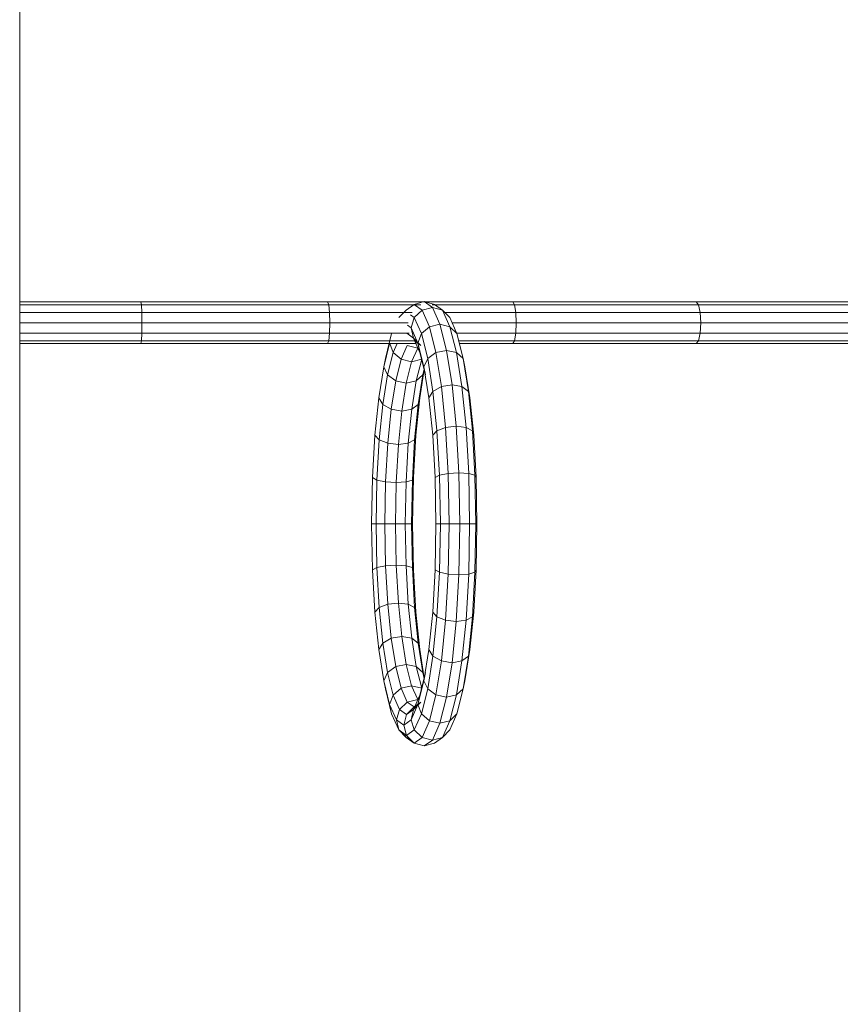
# Model space of a CAD drawing. Units: inches. Extents: x -2877 to 14460, y 7 to 12267.
# Drawn here: x 11317 to 11819, y 9840 to 10442 of the extents above; entities that cross this region are included whole.
import ezdxf

# ---------------------------------------------------------------- set-up
doc = ezdxf.new("R2010")
doc.units = ezdxf.units.IN
doc.header["$MEASUREMENT"] = 0
doc.layers.add('DEFAULT', color=7, linetype='Continuous', lineweight=9)

# ---------------------------------------------------------------- blocks, each defined once
blk = doc.blocks.new('9009_DWG-664377-West')
at = {"lineweight": 9}
for p, q in [((80283.1, 2683.38), (80283.1, -1.04)), ((80283.3, 2684.74), (80283.3, 2234.27)), ((80357.29, 2234.27), (80283.1, 2234.27)), ((80357.29, 2234.27), (80471.44, 2234.27)), ((80357.59, 2232.57), (80357.29, 2234.27)), ((80471.44, 2234.27), (80584.73, 2234.27)), ((80472.11, 2232.57), (80471.44, 2234.27)), ((80524.3, 2232.79), (80530.57, 2234.5)), ((80530.57, 2234.5), (80536.84, 2232.79)), ((80530.57, 2234.5), (80535.54, 2230.91)), ((80584.73, 2234.27), (80696.88, 2234.27)), ((80585.77, 2232.57), (80584.73, 2234.27)), ((80696.88, 2234.27), (80807.59, 2234.27)), ((80698.29, 2232.57), (80696.88, 2234.27)), ((80357.59, 2232.57), (80283.1, 2232.57)), ((80357.8, 2227.92), (80283.1, 2227.92)), ((80357.8, 2227.92), (80357.59, 2232.57)), ((80357.59, 2232.57), (80472.11, 2232.57)), ((80357.8, 2227.92), (80357.88, 2221.57)), ((80357.8, 2227.92), (80472.6, 2227.92)), ((80472.6, 2227.92), (80472.11, 2232.57)), ((80472.11, 2232.57), (80528.45, 2232.57)), ((80472.6, 2227.92), (80472.78, 2221.57)), ((80472.6, 2227.92), (80523.07, 2227.92)), ((80519.39, 2229.24), (80514.97, 2224.69)), ((80519.39, 2229.24), (80524.3, 2232.79)), ((80529.21, 2229.24), (80524.45, 2224.69)), ((80524.6, 2232.57), (80529.21, 2229.24)), ((80529.21, 2229.24), (80535.54, 2230.91)), ((80533.73, 2219.14), (80529.21, 2229.24)), ((80535.36, 2232.57), (80585.77, 2232.57)), ((80540.12, 2220.68), (80535.54, 2230.91)), ((80535.54, 2230.91), (80541.75, 2229.24)), ((80536.84, 2232.79), (80541.75, 2229.24)), ((80546.17, 2224.69), (80541.75, 2229.24)), ((80546.27, 2219.14), (80541.75, 2229.24)), ((80543.03, 2227.92), (80586.53, 2227.92)), ((80586.53, 2227.92), (80585.77, 2232.57)), ((80585.77, 2232.57), (80698.29, 2232.57)), ((80586.53, 2227.92), (80586.81, 2221.57)), ((80586.53, 2227.92), (80699.31, 2227.92)), ((80699.31, 2227.92), (80698.29, 2232.57)), ((80698.29, 2232.57), (80809.35, 2232.57)), ((80699.31, 2227.92), (80699.69, 2221.57)), ((80699.31, 2227.92), (80810.65, 2227.92)), ((80283.1, 2221.57), (80357.88, 2221.57)), ((80357.88, 2221.57), (80357.8, 2215.22)), ((80357.88, 2221.57), (80472.78, 2221.57)), ((80472.78, 2221.57), (80472.6, 2215.22)), ((80472.78, 2221.57), (80520.77, 2221.57)), ((80522.13, 2226.36), (80524.45, 2224.69)), ((80524.45, 2224.69), (80522.54, 2218.46)), ((80528.81, 2214.94), (80524.45, 2224.69)), ((80550.53, 2214.94), (80546.17, 2224.69)), ((80547.56, 2221.57), (80586.81, 2221.57)), ((80586.81, 2221.57), (80586.53, 2215.22)), ((80586.81, 2221.57), (80699.69, 2221.57)), ((80699.69, 2221.57), (80699.31, 2215.22)), ((80699.69, 2221.57), (80811.12, 2221.57)), ((80520.3, 2220.08), (80522.54, 2218.46)), ((80526.68, 2209.2), (80522.54, 2218.46)), ((80522.54, 2218.46), (80523.99, 2212.24)), ((80533.73, 2219.14), (80528.81, 2214.94)), ((80533.73, 2219.14), (80540.12, 2220.68)), ((80537.71, 2203.3), (80533.73, 2219.14)), ((80544.15, 2204.63), (80540.12, 2220.68)), ((80540.12, 2220.68), (80546.27, 2219.14)), ((80550.25, 2203.3), (80546.27, 2219.14)), ((80550.53, 2214.94), (80546.27, 2219.14)), ((80357.8, 2215.22), (80283.1, 2215.22)), ((80357.59, 2210.57), (80283.1, 2210.57)), ((80357.29, 2208.87), (80357.59, 2210.57)), ((80357.59, 2210.57), (80357.8, 2215.22)), ((80357.59, 2210.57), (80472.11, 2210.57)), ((80357.8, 2215.22), (80472.6, 2215.22)), ((80471.44, 2208.87), (80472.11, 2210.57)), ((80472.11, 2210.57), (80472.6, 2215.22)), ((80472.11, 2210.57), (80524.73, 2210.57)), ((80472.6, 2215.22), (80521.41, 2215.22)), ((80510.61, 2214.94), (80506.77, 2199.65)), ((80519.85, 2215.22), (80523.99, 2212.24)), ((80527.91, 2203.46), (80523.99, 2212.24)), ((80523.99, 2212.24), (80528.41, 2207.68)), ((80524.3, 2210.64), (80528.41, 2207.68)), ((80528.81, 2214.94), (80526.68, 2209.2)), ((80532.66, 2199.65), (80528.81, 2214.94)), ((80550.4, 2215.22), (80586.53, 2215.22)), ((80554.37, 2199.65), (80550.53, 2214.94)), ((80551.62, 2210.57), (80585.77, 2210.57)), ((80584.73, 2208.87), (80585.77, 2210.57)), ((80585.77, 2210.57), (80586.53, 2215.22)), ((80585.77, 2210.57), (80698.29, 2210.57)), ((80586.53, 2215.22), (80699.31, 2215.22)), ((80696.88, 2208.87), (80698.29, 2210.57)), ((80698.29, 2210.57), (80699.31, 2215.22)), ((80698.29, 2210.57), (80809.35, 2210.57)), ((80699.31, 2215.22), (80810.65, 2215.22)), ((80357.29, 2208.87), (80283.1, 2208.87)), ((80283.3, 2208.87), (80283.3, 0.33)), ((80357.29, 2208.87), (80471.44, 2208.87)), ((80471.44, 2208.87), (80525.49, 2208.87)), ((80509.3, 2208.87), (80505.73, 2194.67)), ((80511.51, 2203.46), (80508.05, 2189.68)), ((80509.5, 2208.87), (80511.51, 2203.46)), ((80513.93, 2208.87), (80511.51, 2203.46)), ((80511.51, 2203.46), (80516.43, 2199.26)), ((80520.19, 2207.68), (80516.43, 2199.26)), ((80520.19, 2207.68), (80526.53, 2206.01)), ((80526.53, 2206.01), (80522.82, 2197.72)), ((80530.34, 2194.67), (80526.68, 2209.2)), ((80526.68, 2209.2), (80527.91, 2203.46)), ((80531.38, 2189.68), (80527.91, 2203.46)), ((80537.71, 2203.3), (80532.66, 2199.65)), ((80537.71, 2203.3), (80544.15, 2204.63)), ((80541.04, 2182.53), (80537.71, 2203.3)), ((80547.52, 2183.6), (80544.15, 2204.63)), ((80544.15, 2204.63), (80550.25, 2203.3)), ((80553.57, 2182.53), (80550.25, 2203.3)), ((80554.37, 2199.65), (80550.25, 2203.3)), ((80552.05, 2208.87), (80584.73, 2208.87)), ((80584.73, 2208.87), (80696.88, 2208.87)), ((80696.88, 2208.87), (80807.59, 2208.87)), ((80506.77, 2199.65), (80505.73, 2194.67)), ((80506.77, 2199.65), (80506.4, 2197.32)), ((80516.43, 2199.26), (80513.1, 2186.03)), ((80516.43, 2199.26), (80522.82, 2197.72)), ((80522.82, 2197.72), (80519.54, 2184.7)), ((80522.82, 2197.72), (80528.97, 2199.26)), ((80528.97, 2199.26), (80525.64, 2186.03)), ((80532.66, 2199.65), (80530.34, 2194.67)), ((80535.86, 2179.6), (80532.66, 2199.65)), ((80555.41, 2194.67), (80554.37, 2199.65)), ((80557.58, 2179.6), (80554.37, 2199.65)), ((80555.41, 2194.67), (80554.74, 2197.32)), ((80505.73, 2194.67), (80502.68, 2175.61)), ((80505.73, 2194.67), (80508.05, 2189.68)), ((80530.54, 2193.02), (80527.75, 2175.61)), ((80529.76, 2189.68), (80530.49, 2193.2)), ((80530.57, 2192.9), (80529.76, 2189.68)), ((80533.39, 2175.61), (80530.34, 2194.67)), ((80530.34, 2194.67), (80531.38, 2189.68)), ((80558.46, 2175.61), (80555.41, 2194.67)), ((80508.05, 2189.68), (80505.16, 2171.61)), ((80508.05, 2189.68), (80513.1, 2186.03)), ((80513.1, 2186.03), (80510.33, 2168.68)), ((80513.1, 2186.03), (80519.54, 2184.7)), ((80519.54, 2184.7), (80525.64, 2186.03)), ((80525.64, 2186.03), (80522.87, 2168.68)), ((80525.64, 2186.03), (80529.76, 2189.68)), ((80529.76, 2189.68), (80526.87, 2171.61)), ((80519.54, 2184.7), (80516.81, 2167.61)), ((80535.86, 2179.6), (80533.39, 2175.61)), ((80541.04, 2182.53), (80535.86, 2179.6)), ((80538.27, 2156), (80535.86, 2179.6)), ((80541.04, 2182.53), (80547.52, 2183.6)), ((80543.57, 2157.62), (80541.04, 2182.53)), ((80550.08, 2158.38), (80547.52, 2183.6)), ((80547.52, 2183.6), (80553.57, 2182.53)), ((80556.11, 2157.62), (80553.57, 2182.53)), ((80557.58, 2179.6), (80553.57, 2182.53)), ((80559.98, 2156), (80557.58, 2179.6)), ((80558.46, 2175.61), (80557.58, 2179.6)), ((80502.68, 2175.61), (80500.36, 2152.76)), ((80502.68, 2175.61), (80505.16, 2171.61)), ((80527.75, 2175.61), (80525.43, 2152.76)), ((80526.87, 2171.61), (80527.75, 2175.61)), ((80535.71, 2152.76), (80533.39, 2175.61)), ((80560.78, 2152.76), (80558.46, 2175.61)), ((80505.16, 2171.61), (80502.95, 2149.95)), ((80505.16, 2171.61), (80510.33, 2168.68)), ((80510.33, 2168.68), (80508.21, 2147.9)), ((80510.33, 2168.68), (80516.81, 2167.61)), ((80516.81, 2167.61), (80514.73, 2147.14)), ((80516.81, 2167.61), (80522.87, 2168.68)), ((80522.87, 2168.68), (80520.75, 2147.9)), ((80522.87, 2168.68), (80526.87, 2171.61)), ((80526.87, 2171.61), (80524.67, 2149.95)), ((80538.31, 2155.57), (80535.71, 2152.76)), ((80543.57, 2157.62), (80538.31, 2155.57)), ((80539.87, 2128.32), (80538.31, 2155.57)), ((80543.57, 2157.62), (80550.08, 2158.38)), ((80545.19, 2129.39), (80543.57, 2157.62)), ((80551.72, 2129.78), (80550.08, 2158.38)), ((80550.08, 2158.38), (80556.11, 2157.62)), ((80557.72, 2129.39), (80556.11, 2157.62)), ((80560.02, 2155.57), (80556.11, 2157.62)), ((80561.58, 2128.32), (80560.02, 2155.57)), ((80560.78, 2152.76), (80560.02, 2155.57)), ((80500.36, 2152.76), (80498.87, 2126.87)), ((80500.36, 2152.76), (80502.95, 2149.95)), ((80502.95, 2149.95), (80501.55, 2125.42)), ((80502.95, 2149.95), (80508.21, 2147.9)), ((80520.75, 2147.9), (80524.67, 2149.95)), ((80524.67, 2149.95), (80523.26, 2125.42)), ((80525.43, 2152.76), (80523.95, 2126.87)), ((80524.67, 2149.95), (80525.43, 2152.76)), ((80537.19, 2126.87), (80535.71, 2152.76)), ((80562.27, 2126.87), (80560.78, 2152.76)), ((80508.21, 2147.9), (80506.87, 2124.35)), ((80508.21, 2147.9), (80514.73, 2147.14)), ((80514.73, 2147.14), (80513.4, 2123.96)), ((80514.73, 2147.14), (80520.75, 2147.9)), ((80520.75, 2147.9), (80519.4, 2124.35)), ((80498.87, 2126.87), (80498.35, 2098.68)), ((80498.87, 2126.87), (80501.55, 2125.42)), ((80501.55, 2125.42), (80501.06, 2098.68)), ((80501.55, 2125.42), (80506.87, 2124.35)), ((80519.4, 2124.35), (80523.26, 2125.42)), ((80523.26, 2125.42), (80522.77, 2098.68)), ((80523.26, 2125.42), (80523.95, 2126.87)), ((80523.95, 2126.87), (80523.43, 2098.68)), ((80539.87, 2128.32), (80537.19, 2126.87)), ((80537.71, 2098.68), (80537.19, 2126.87)), ((80545.19, 2129.39), (80539.87, 2128.32)), ((80540.41, 2098.68), (80539.87, 2128.32)), ((80545.19, 2129.39), (80551.72, 2129.78)), ((80545.75, 2098.68), (80545.19, 2129.39)), ((80552.29, 2098.68), (80551.72, 2129.78)), ((80551.72, 2129.78), (80557.72, 2129.39)), ((80558.29, 2098.68), (80557.72, 2129.39)), ((80561.58, 2128.32), (80557.72, 2129.39)), ((80562.13, 2098.68), (80561.58, 2128.32)), ((80562.27, 2126.87), (80561.58, 2128.32)), ((80562.79, 2098.68), (80562.27, 2126.87)), ((80506.87, 2124.35), (80506.39, 2098.68)), ((80506.87, 2124.35), (80513.4, 2123.96)), ((80513.4, 2123.96), (80512.94, 2098.68)), ((80513.4, 2123.96), (80519.4, 2124.35)), ((80519.4, 2124.35), (80518.93, 2098.68)), ((80498.35, 2098.68), (80498.87, 2070.49)), ((80498.35, 2098.68), (80501.06, 2098.68)), ((80501.06, 2098.68), (80506.39, 2098.68)), ((80501.06, 2098.68), (80501.55, 2071.94)), ((80506.39, 2098.68), (80512.94, 2098.68)), ((80506.39, 2098.68), (80506.87, 2073)), ((80512.94, 2098.68), (80518.93, 2098.68)), ((80512.94, 2098.68), (80513.4, 2073.39)), ((80518.93, 2098.68), (80522.77, 2098.68)), ((80518.93, 2098.68), (80519.4, 2073)), ((80522.77, 2098.68), (80523.43, 2098.68)), ((80522.77, 2098.68), (80523.26, 2071.94)), ((80523.43, 2098.68), (80523.95, 2070.49)), ((80537.19, 2070.49), (80537.71, 2098.68)), ((80540.41, 2098.68), (80537.71, 2098.68)), ((80539.87, 2069.03), (80540.41, 2098.68)), ((80545.75, 2098.68), (80540.41, 2098.68)), ((80545.19, 2067.97), (80545.75, 2098.68)), ((80545.75, 2098.68), (80552.29, 2098.68)), ((80551.72, 2067.58), (80552.29, 2098.68)), ((80552.29, 2098.68), (80558.29, 2098.68)), ((80557.72, 2067.97), (80558.29, 2098.68)), ((80562.13, 2098.68), (80558.29, 2098.68)), ((80561.58, 2069.03), (80562.13, 2098.68)), ((80562.79, 2098.68), (80562.13, 2098.68)), ((80562.27, 2070.49), (80562.79, 2098.68)), ((80498.87, 2070.49), (80501.55, 2071.94)), ((80501.55, 2071.94), (80506.87, 2073)), ((80501.55, 2071.94), (80502.95, 2047.4)), ((80506.87, 2073), (80513.4, 2073.39)), ((80506.87, 2073), (80508.21, 2049.46)), ((80513.4, 2073.39), (80519.4, 2073)), ((80513.4, 2073.39), (80514.73, 2050.21)), ((80519.4, 2073), (80523.26, 2071.94)), ((80519.4, 2073), (80520.75, 2049.46)), ((80523.26, 2071.94), (80523.95, 2070.49)), ((80523.26, 2071.94), (80524.67, 2047.4)), ((80498.87, 2070.49), (80500.36, 2044.6)), ((80523.95, 2070.49), (80525.43, 2044.6)), ((80535.71, 2044.6), (80537.19, 2070.49)), ((80539.87, 2069.03), (80537.19, 2070.49)), ((80538.31, 2041.79), (80539.87, 2069.03)), ((80545.19, 2067.97), (80539.87, 2069.03)), ((80543.57, 2039.73), (80545.19, 2067.97)), ((80545.19, 2067.97), (80551.72, 2067.58)), ((80550.08, 2038.98), (80551.72, 2067.58)), ((80551.72, 2067.58), (80557.72, 2067.97)), ((80556.11, 2039.73), (80557.72, 2067.97)), ((80561.58, 2069.03), (80557.72, 2067.97)), ((80560.02, 2041.79), (80561.58, 2069.03)), ((80560.78, 2044.6), (80562.27, 2070.49)), ((80562.27, 2070.49), (80561.58, 2069.03)), ((80500.36, 2044.6), (80502.95, 2047.4)), ((80502.95, 2047.4), (80508.21, 2049.46)), ((80502.95, 2047.4), (80505.16, 2025.75)), ((80508.21, 2049.46), (80514.73, 2050.21)), ((80508.21, 2049.46), (80510.33, 2028.67)), ((80514.73, 2050.21), (80520.75, 2049.46)), ((80514.73, 2050.21), (80516.81, 2029.74)), ((80520.75, 2049.46), (80524.67, 2047.4)), ((80520.75, 2049.46), (80522.87, 2028.67)), ((80524.67, 2047.4), (80525.43, 2044.6)), ((80524.67, 2047.4), (80526.87, 2025.75)), ((80500.36, 2044.6), (80502.68, 2021.75)), ((80525.43, 2044.6), (80527.75, 2021.75)), ((80533.39, 2021.75), (80535.71, 2044.6)), ((80538.31, 2041.79), (80535.71, 2044.6)), ((80535.86, 2017.75), (80538.31, 2041.79)), ((80543.57, 2039.73), (80538.31, 2041.79)), ((80560.02, 2041.79), (80556.11, 2039.73)), ((80557.58, 2017.75), (80560.02, 2041.79)), ((80558.46, 2021.75), (80560.78, 2044.6)), ((80560.78, 2044.6), (80560.02, 2041.79)), ((80541.04, 2014.83), (80543.57, 2039.73)), ((80543.57, 2039.73), (80550.08, 2038.98)), ((80547.52, 2013.76), (80550.08, 2038.98)), ((80550.08, 2038.98), (80556.11, 2039.73)), ((80553.57, 2014.83), (80556.11, 2039.73)), ((80505.16, 2025.75), (80510.33, 2028.67)), ((80510.33, 2028.67), (80516.81, 2029.74)), ((80510.33, 2028.67), (80513.1, 2011.32)), ((80516.81, 2029.74), (80522.87, 2028.67)), ((80516.81, 2029.74), (80519.54, 2012.66)), ((80522.87, 2028.67), (80526.87, 2025.75)), ((80522.87, 2028.67), (80525.64, 2011.32)), ((80502.68, 2021.75), (80505.16, 2025.75)), ((80505.16, 2025.75), (80508.05, 2007.67)), ((80526.87, 2025.75), (80527.75, 2021.75)), ((80526.87, 2025.75), (80529.76, 2007.67)), ((80502.68, 2021.75), (80505.73, 2002.69)), ((80527.75, 2021.75), (80530.54, 2004.34)), ((80530.34, 2002.69), (80533.39, 2021.75)), ((80532.66, 1997.71), (80535.86, 2017.75)), ((80535.86, 2017.75), (80533.39, 2021.75)), ((80541.04, 2014.83), (80535.86, 2017.75)), ((80557.58, 2017.75), (80553.57, 2014.83)), ((80554.37, 1997.71), (80557.58, 2017.75)), ((80555.41, 2002.69), (80558.46, 2021.75)), ((80558.46, 2021.75), (80557.58, 2017.75)), ((80508.05, 2007.67), (80513.1, 2011.32)), ((80513.1, 2011.32), (80519.54, 2012.66)), ((80513.1, 2011.32), (80516.43, 1998.1)), ((80519.54, 2012.66), (80525.64, 2011.32)), ((80519.54, 2012.66), (80522.82, 1999.64)), ((80525.64, 2011.32), (80529.76, 2007.67)), ((80525.64, 2011.32), (80528.97, 1998.1)), ((80537.71, 1994.06), (80541.04, 2014.83)), ((80541.04, 2014.83), (80547.52, 2013.76)), ((80544.15, 1992.72), (80547.52, 2013.76)), ((80547.52, 2013.76), (80553.57, 2014.83)), ((80550.25, 1994.06), (80553.57, 2014.83)), ((80505.73, 2002.69), (80508.05, 2007.67)), ((80508.05, 2007.67), (80511.51, 1993.9)), ((80527.91, 1993.9), (80531.38, 2007.67)), ((80529.76, 2007.67), (80530.49, 2004.16)), ((80529.76, 2007.67), (80530.57, 2004.46)), ((80530.34, 2002.69), (80531.38, 2007.67)), ((80506.77, 1997.71), (80505.73, 2002.69)), ((80505.73, 2002.69), (80509.38, 1988.16)), ((80506.4, 2000.03), (80506.77, 1997.71)), ((80516.43, 1998.1), (80522.82, 1999.64)), ((80522.82, 1999.64), (80528.97, 1998.1)), ((80522.82, 1999.64), (80526.53, 1991.34)), ((80526.68, 1988.16), (80530.34, 2002.69)), ((80532.66, 1997.71), (80530.34, 2002.69)), ((80555.41, 2002.69), (80554.37, 1997.71)), ((80554.74, 2000.03), (80555.41, 2002.69)), ((80506.77, 1997.71), (80510.61, 1982.42)), ((80509.38, 1988.16), (80511.51, 1993.9)), ((80511.51, 1993.9), (80516.43, 1998.1)), ((80511.51, 1993.9), (80515.44, 1985.12)), ((80516.43, 1998.1), (80520.19, 1989.67)), ((80523.99, 1985.12), (80527.91, 1993.9)), ((80526.68, 1988.16), (80527.91, 1993.9)), ((80528.81, 1982.42), (80532.66, 1997.71)), ((80537.71, 1994.06), (80532.66, 1997.71)), ((80533.73, 1978.22), (80537.71, 1994.06)), ((80537.71, 1994.06), (80544.15, 1992.72)), ((80540.12, 1976.68), (80544.15, 1992.72)), ((80544.15, 1992.72), (80550.25, 1994.06)), ((80546.27, 1978.22), (80550.25, 1994.06)), ((80554.37, 1997.71), (80550.25, 1994.06)), ((80550.53, 1982.42), (80554.37, 1997.71)), ((80510.61, 1982.42), (80509.38, 1988.16)), ((80509.38, 1988.16), (80513.52, 1978.89)), ((80515.44, 1985.12), (80520.19, 1989.67)), ((80519.71, 1982.03), (80524.3, 1986.71)), ((80520.19, 1989.67), (80526.53, 1991.34)), ((80520.19, 1989.67), (80524.3, 1986.71)), ((80522.54, 1978.89), (80526.68, 1988.16)), ((80523.99, 1985.12), (80528.41, 1989.67)), ((80524.3, 1986.71), (80528.41, 1989.67)), ((80528.81, 1982.42), (80526.68, 1988.16)), ((80510.61, 1982.42), (80514.97, 1972.67)), ((80513.52, 1978.89), (80515.44, 1985.12)), ((80515.44, 1985.12), (80519.71, 1982.03)), ((80518.03, 1975.64), (80519.71, 1982.03)), ((80519.71, 1982.03), (80523.99, 1985.12)), ((80522.54, 1978.89), (80523.99, 1985.12)), ((80524.45, 1972.67), (80528.81, 1982.42)), ((80533.73, 1978.22), (80528.81, 1982.42)), ((80546.17, 1972.67), (80550.53, 1982.42)), ((80550.53, 1982.42), (80546.27, 1978.22)), ((80514.97, 1972.67), (80513.52, 1978.89)), ((80513.52, 1978.89), (80518.03, 1975.64)), ((80518.03, 1975.64), (80522.54, 1978.89)), ((80519.71, 1969.25), (80518.03, 1975.64)), ((80524.45, 1972.67), (80522.54, 1978.89)), ((80529.21, 1968.11), (80533.73, 1978.22)), ((80533.73, 1978.22), (80540.12, 1976.68)), ((80535.54, 1966.44), (80540.12, 1976.68)), ((80540.12, 1976.68), (80546.27, 1978.22)), ((80541.75, 1968.11), (80546.27, 1978.22)), ((80519.39, 1968.11), (80514.97, 1972.67)), ((80514.97, 1972.67), (80519.71, 1969.25)), ((80518.49, 1970.13), (80519.39, 1968.11)), ((80519.71, 1969.25), (80524.45, 1972.67)), ((80524.3, 1964.57), (80519.71, 1969.25)), ((80529.21, 1968.11), (80524.45, 1972.67)), ((80546.17, 1972.67), (80541.75, 1968.11)), ((80519.39, 1968.11), (80524.3, 1964.57)), ((80519.39, 1968.11), (80521.34, 1967.59)), ((80524.3, 1964.57), (80529.21, 1968.11)), ((80524.3, 1964.57), (80530.57, 1962.86)), ((80529.21, 1968.11), (80535.54, 1966.44)), ((80530.57, 1962.86), (80535.54, 1966.44)), ((80530.57, 1962.86), (80536.84, 1964.57)), ((80535.54, 1966.44), (80541.75, 1968.11)), ((80536.84, 1964.57), (80541.75, 1968.11))]:
    blk.add_line(p, q, dxfattribs=at)

msp = doc.modelspace()

# ---------------------------------------------------------------- block references
at = {"layer": 'DEFAULT'}
msp.add_blockref('9009_DWG-664377-West', (-68966.41, 8035.54), dxfattribs=at)

doc.saveas('drawing.dxf')
